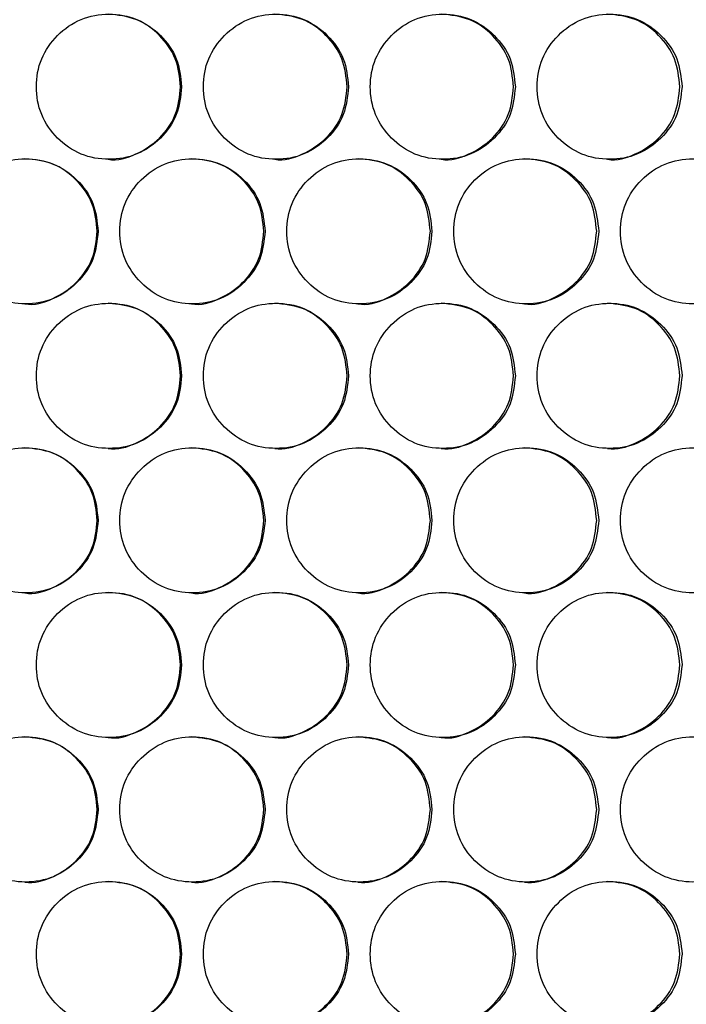
# Model space of a CAD drawing. Units: millimetres. Extents: x -447 to 1338, y -558 to 1260.
# Drawn here: x 245 to 291, y -15 to 53 of the extents above; entities that cross this region are included whole.
import ezdxf

# ---------------------------------------------------------------- set-up
doc = ezdxf.new("R2010")
doc.units = ezdxf.units.MM

msp = doc.modelspace()

# ---------------------------------------------------------------- linework, layer by layer
at = {"color": 7, "linetype": 'Continuous', "lineweight": 25}
for points, knots in [([(256.075, 48.054), (256.008, 48.712), (255.874, 50.029), (254.684, 51.672), (253.05, 52.822), (251.07, 53.171), (249.094, 52.822), (247.448, 51.672), (246.298, 50.029), (245.948, 48.054), (246.298, 46.08), (247.449, 44.437), (249.094, 43.287), (251.071, 42.938), (253.05, 43.287), (254.684, 44.437), (255.873, 46.08), (256.008, 47.397), (256.075, 48.054)], [0, 0, 0, 0, 0.062429, 0.124879, 0.187462, 0.249984, 0.312604, 0.375088, 0.437596, 0.499991, 0.562459, 0.624895, 0.687471, 0.749999, 0.812618, 0.875103, 0.937585, 1, 1, 1, 1]), ([(256.006, 48.054), (255.939, 48.713), (255.806, 50.03), (254.619, 51.663), (252.989, 52.852), (251.674, 52.987), (251.017, 53.054)], [0, 0, 0, 0, 0.250098, 0.500108, 0.75042, 1, 1, 1, 1]), ([(267.582, 48.054), (267.515, 48.712), (267.381, 50.029), (266.191, 51.672), (264.559, 52.822), (262.579, 53.171), (260.604, 52.822), (258.959, 51.672), (257.81, 50.029), (257.46, 48.054), (257.81, 46.08), (258.96, 44.437), (260.604, 43.287), (262.58, 42.938), (264.559, 43.287), (266.192, 44.437), (267.38, 46.08), (267.515, 47.397), (267.582, 48.054)], [0, 0, 0, 0, 0.062429, 0.124879, 0.187462, 0.249984, 0.312604, 0.375088, 0.437596, 0.499991, 0.562458, 0.624895, 0.687471, 0.749999, 0.812619, 0.875103, 0.937585, 1, 1, 1, 1]), ([(267.484, 48.054), (267.418, 48.713), (267.284, 50.03), (266.098, 51.663), (264.47, 52.852), (263.154, 52.987), (262.498, 53.054)], [0, 0, 0, 0, 0.250098, 0.500107, 0.75042, 1, 1, 1, 1]), ([(279.081, 48.054), (279.014, 48.712), (278.88, 50.029), (277.691, 51.672), (276.06, 52.822), (274.082, 53.171), (272.108, 52.822), (270.464, 51.672), (269.316, 50.029), (268.966, 48.054), (269.315, 46.08), (270.465, 44.437), (272.108, 43.287), (274.083, 42.938), (276.06, 43.287), (277.692, 44.437), (278.879, 46.08), (279.014, 47.397), (279.081, 48.054)], [0, 0, 0, 0, 0.062429, 0.124879, 0.187463, 0.249984, 0.312605, 0.375088, 0.437596, 0.499991, 0.562459, 0.624895, 0.687471, 0.749999, 0.812619, 0.875103, 0.937585, 1, 1, 1, 1]), ([(278.955, 48.054), (278.888, 48.713), (278.755, 50.03), (277.569, 51.663), (275.942, 52.852), (274.628, 52.987), (273.972, 53.054)], [0, 0, 0, 0, 0.2500977, 0.5001081, 0.7504208, 1, 1, 1, 1]), ([(290.57, 48.054), (290.503, 48.712), (290.369, 50.029), (289.181, 51.672), (287.551, 52.822), (285.575, 53.171), (283.603, 52.822), (281.961, 51.672), (280.813, 50.029), (280.464, 48.054), (280.813, 46.08), (281.962, 44.437), (283.603, 43.287), (285.576, 42.938), (287.552, 43.287), (289.182, 44.437), (290.368, 46.08), (290.502, 47.397), (290.57, 48.054)], [0, 0, 0, 0, 0.062429, 0.124879, 0.187462, 0.249985, 0.312605, 0.375088, 0.437596, 0.499991, 0.562458, 0.624895, 0.687471, 0.749999, 0.812619, 0.875103, 0.937585, 1, 1, 1, 1]), ([(290.415, 48.054), (290.348, 48.713), (290.215, 50.03), (289.031, 51.663), (287.405, 52.852), (286.092, 52.987), (285.437, 53.054)], [0, 0, 0, 0, 0.2500976, 0.5001085, 0.75042, 1, 1, 1, 1]), ([(251.011, 43.055), (251.012, 43.055), (251.652, 42.933), (252.998, 43.344), (254.617, 44.423), (255.805, 46.085), (255.939, 47.398), (256.006, 48.054)], [0, 0, 0, 0, 0.000316, 0.250428, 0.500173, 0.750133, 1, 1, 1, 1]), ([(262.492, 43.055), (262.493, 43.055), (263.133, 42.933), (264.478, 43.344), (266.096, 44.423), (267.283, 46.085), (267.417, 47.398), (267.484, 48.054)], [0, 0, 0, 0, 0.000317, 0.250427, 0.500173, 0.750133, 1, 1, 1, 1]), ([(273.966, 43.055), (273.967, 43.055), (274.607, 42.933), (275.951, 43.344), (277.568, 44.423), (278.754, 46.085), (278.888, 47.398), (278.955, 48.054)], [0, 0, 0, 0, 0.000317, 0.250428, 0.500173, 0.750134, 1, 1, 1, 1]), ([(285.431, 43.055), (285.432, 43.055), (286.071, 42.933), (287.414, 43.343), (289.029, 44.423), (290.214, 46.085), (290.348, 47.398), (290.415, 48.054)], [0, 0, 0, 0, 0.000317, 0.250427, 0.500172, 0.750133, 1, 1, 1, 1]), ([(250.32, 38.095), (250.253, 38.753), (250.118, 40.069), (248.928, 41.712), (247.294, 42.862), (245.313, 43.211), (243.336, 42.862), (241.691, 41.712), (240.54, 40.069), (240.191, 38.095), (240.54, 36.121), (241.691, 34.477), (243.337, 33.328), (245.314, 32.979), (247.294, 33.328), (248.928, 34.478), (250.117, 36.121), (250.252, 37.437), (250.32, 38.095)], [0, 0, 0, 0, 0.062429, 0.12488, 0.187463, 0.249984, 0.312605, 0.375088, 0.437596, 0.499991, 0.562458, 0.624895, 0.687471, 0.749999, 0.812619, 0.875104, 0.937585, 1, 1, 1, 1]), ([(250.265, 38.095), (250.198, 38.754), (250.064, 40.071), (248.877, 41.703), (247.247, 42.893), (245.931, 43.027), (245.274, 43.095)], [0, 0, 0, 0, 0.250098, 0.5001082, 0.7504199, 1, 1, 1, 1]), ([(261.83, 38.095), (261.763, 38.753), (261.629, 40.069), (260.438, 41.712), (258.805, 42.862), (256.825, 43.211), (254.85, 42.862), (253.204, 41.712), (252.054, 40.069), (251.705, 38.095), (252.054, 36.121), (253.205, 34.477), (254.85, 33.328), (256.826, 32.979), (258.805, 33.328), (260.439, 34.478), (261.627, 36.121), (261.762, 37.437), (261.83, 38.095)], [0, 0, 0, 0, 0.062429, 0.12488, 0.187462, 0.249984, 0.312605, 0.375088, 0.437596, 0.499991, 0.562459, 0.624895, 0.687471, 0.749999, 0.812619, 0.875104, 0.937585, 1, 1, 1, 1]), ([(261.746, 38.095), (261.679, 38.754), (261.546, 40.071), (260.359, 41.703), (258.73, 42.893), (257.415, 43.027), (256.758, 43.095)], [0, 0, 0, 0, 0.250098, 0.500108, 0.75042, 1, 1, 1, 1]), ([(273.333, 38.095), (273.266, 38.753), (273.132, 40.069), (271.943, 41.712), (270.31, 42.862), (268.332, 43.211), (266.357, 42.862), (264.713, 41.712), (263.564, 40.069), (263.214, 38.095), (263.563, 36.121), (264.713, 34.477), (266.357, 33.328), (268.333, 32.979), (270.31, 33.328), (271.943, 34.478), (273.131, 36.121), (273.265, 37.437), (273.333, 38.095)], [0, 0, 0, 0, 0.062429, 0.12488, 0.187462, 0.249984, 0.312604, 0.375088, 0.437596, 0.499991, 0.562459, 0.624895, 0.687471, 0.749999, 0.812619, 0.875104, 0.937585, 1, 1, 1, 1]), ([(273.221, 38.095), (273.154, 38.754), (273.021, 40.071), (271.835, 41.703), (270.207, 42.893), (268.892, 43.027), (268.236, 43.095)], [0, 0, 0, 0, 0.250098, 0.500108, 0.750421, 1, 1, 1, 1]), ([(284.827, 38.095), (284.76, 38.753), (284.626, 40.069), (283.438, 41.712), (281.807, 42.862), (279.83, 43.211), (277.857, 42.862), (276.214, 41.712), (275.066, 40.069), (274.716, 38.095), (275.065, 36.121), (276.215, 34.477), (277.857, 33.328), (279.831, 32.979), (281.807, 33.328), (283.438, 34.478), (284.625, 36.121), (284.76, 37.437), (284.827, 38.095)], [0, 0, 0, 0, 0.062429, 0.12488, 0.187462, 0.249984, 0.312605, 0.375088, 0.437595, 0.499991, 0.562458, 0.624895, 0.687471, 0.749999, 0.812618, 0.875104, 0.937585, 1, 1, 1, 1]), ([(284.686, 38.095), (284.62, 38.754), (284.486, 40.071), (283.302, 41.703), (281.675, 42.893), (280.362, 43.027), (279.706, 43.095)], [0, 0, 0, 0, 0.250098, 0.500108, 0.75042, 1, 1, 1, 1]), ([(296.309, 38.095), (296.243, 38.753), (296.109, 40.069), (294.922, 41.712), (293.293, 42.862), (291.318, 43.211), (289.347, 42.862), (287.705, 41.712), (286.558, 40.069), (286.209, 38.095), (286.558, 36.121), (287.706, 34.477), (289.347, 33.328), (291.319, 32.979), (293.293, 33.328), (294.922, 34.478), (296.108, 36.121), (296.242, 37.437), (296.309, 38.095)], [0, 0, 0, 0, 0.062429, 0.124879, 0.187463, 0.249984, 0.312605, 0.375088, 0.437596, 0.499991, 0.562458, 0.624895, 0.687471, 0.749999, 0.812619, 0.875104, 0.937585, 1, 1, 1, 1]), ([(245.268, 33.096), (245.269, 33.095), (245.91, 32.973), (247.255, 33.384), (248.875, 34.464), (250.063, 36.126), (250.197, 37.439), (250.265, 38.095)], [0, 0, 0, 0, 0.000316, 0.250428, 0.500173, 0.750134, 1, 1, 1, 1]), ([(256.752, 33.096), (256.753, 33.095), (257.394, 32.974), (258.738, 33.384), (260.357, 34.464), (261.545, 36.126), (261.679, 37.439), (261.746, 38.095)], [0, 0, 0, 0, 0.000318, 0.250429, 0.500174, 0.750134, 1, 1, 1, 1]), ([(268.23, 33.096), (268.231, 33.095), (268.871, 32.974), (270.215, 33.384), (271.833, 34.464), (273.02, 36.126), (273.154, 37.439), (273.221, 38.095)], [0, 0, 0, 0, 0.000317, 0.250428, 0.500174, 0.750134, 1, 1, 1, 1]), ([(279.7, 33.096), (279.701, 33.095), (280.34, 32.974), (281.683, 33.384), (283.3, 34.464), (284.486, 36.126), (284.62, 37.439), (284.686, 38.095)], [0, 0, 0, 0, 0.000317, 0.250428, 0.500173, 0.750134, 1, 1, 1, 1]), ([(256.075, 28.134), (256.008, 28.792), (255.874, 30.109), (254.684, 31.752), (253.05, 32.902), (251.07, 33.251), (249.094, 32.902), (247.448, 31.752), (246.298, 30.109), (245.948, 28.134), (246.298, 26.16), (247.449, 24.517), (249.094, 23.367), (251.071, 23.018), (253.05, 23.367), (254.684, 24.517), (255.873, 26.16), (256.008, 27.477), (256.075, 28.134)], [0, 0, 0, 0, 0.062429, 0.124879, 0.187462, 0.249984, 0.312604, 0.375088, 0.437596, 0.499991, 0.562458, 0.624894, 0.687471, 0.749999, 0.812618, 0.875103, 0.937585, 1, 1, 1, 1]), ([(256.006, 28.134), (255.939, 28.793), (255.806, 30.11), (254.619, 31.743), (252.989, 32.932), (251.674, 33.067), (251.017, 33.134)], [0, 0, 0, 0, 0.250097, 0.500108, 0.75042, 1, 1, 1, 1]), ([(267.582, 28.134), (267.515, 28.792), (267.381, 30.109), (266.191, 31.752), (264.559, 32.902), (262.579, 33.251), (260.604, 32.902), (258.959, 31.752), (257.81, 30.109), (257.46, 28.134), (257.81, 26.16), (258.96, 24.517), (260.604, 23.367), (262.58, 23.018), (264.559, 23.367), (266.192, 24.517), (267.38, 26.16), (267.515, 27.477), (267.582, 28.134)], [0, 0, 0, 0, 0.062429, 0.124879, 0.187462, 0.249984, 0.312604, 0.375088, 0.437596, 0.499991, 0.562458, 0.624895, 0.687471, 0.749999, 0.812619, 0.875103, 0.937585, 1, 1, 1, 1]), ([(267.484, 28.134), (267.418, 28.793), (267.284, 30.11), (266.098, 31.743), (264.47, 32.932), (263.154, 33.067), (262.498, 33.134)], [0, 0, 0, 0, 0.250097, 0.500107, 0.75042, 1, 1, 1, 1]), ([(279.081, 28.134), (279.014, 28.792), (278.88, 30.109), (277.691, 31.752), (276.06, 32.902), (274.082, 33.251), (272.108, 32.902), (270.464, 31.752), (269.316, 30.109), (268.966, 28.134), (269.315, 26.16), (270.465, 24.517), (272.108, 23.367), (274.083, 23.018), (276.06, 23.367), (277.692, 24.517), (278.879, 26.16), (279.014, 27.477), (279.081, 28.134)], [0, 0, 0, 0, 0.062429, 0.124879, 0.187462, 0.249984, 0.312605, 0.375088, 0.437596, 0.499991, 0.562459, 0.624895, 0.687471, 0.749999, 0.812619, 0.875103, 0.937585, 1, 1, 1, 1]), ([(278.955, 28.134), (278.888, 28.793), (278.755, 30.11), (277.569, 31.743), (275.942, 32.932), (274.628, 33.067), (273.972, 33.134)], [0, 0, 0, 0, 0.250097, 0.500108, 0.750421, 1, 1, 1, 1]), ([(290.57, 28.134), (290.503, 28.792), (290.369, 30.109), (289.181, 31.752), (287.551, 32.902), (285.575, 33.251), (283.603, 32.902), (281.961, 31.752), (280.813, 30.109), (280.464, 28.134), (280.813, 26.16), (281.962, 24.517), (283.603, 23.367), (285.576, 23.018), (287.552, 23.367), (289.182, 24.517), (290.368, 26.16), (290.502, 27.477), (290.57, 28.134)], [0, 0, 0, 0, 0.062429, 0.124879, 0.187462, 0.249984, 0.312605, 0.375088, 0.437596, 0.499991, 0.562458, 0.624895, 0.687471, 0.749999, 0.812619, 0.875103, 0.937585, 1, 1, 1, 1]), ([(290.415, 28.134), (290.348, 28.793), (290.215, 30.11), (289.031, 31.743), (287.405, 32.932), (286.092, 33.067), (285.437, 33.134)], [0, 0, 0, 0, 0.250097, 0.500108, 0.75042, 1, 1, 1, 1]), ([(251.011, 23.135), (251.012, 23.135), (251.652, 23.011), (252.998, 23.424), (254.617, 24.503), (255.805, 26.165), (255.939, 27.478), (256.006, 28.134)], [0, 0, 0, 0, 0.000317, 0.250428, 0.500173, 0.750134, 1, 1, 1, 1]), ([(262.492, 23.135), (262.493, 23.135), (263.133, 23.011), (264.478, 23.424), (266.096, 24.503), (267.283, 26.165), (267.417, 27.478), (267.484, 28.134)], [0, 0, 0, 0, 0.000317, 0.250428, 0.500173, 0.750133, 1, 1, 1, 1]), ([(273.966, 23.135), (273.967, 23.135), (274.607, 23.011), (275.951, 23.424), (277.568, 24.503), (278.754, 26.165), (278.888, 27.478), (278.955, 28.134)], [0, 0, 0, 0, 0.000317, 0.250429, 0.500173, 0.750134, 1, 1, 1, 1]), ([(285.431, 23.135), (285.432, 23.135), (286.071, 23.011), (287.414, 23.424), (289.029, 24.503), (290.214, 26.165), (290.348, 27.478), (290.415, 28.134)], [0, 0, 0, 0, 0.000317, 0.250427, 0.500172, 0.750134, 1, 1, 1, 1]), ([(250.32, 18.175), (250.253, 18.833), (250.118, 20.149), (248.928, 21.792), (247.294, 22.942), (245.313, 23.291), (243.336, 22.942), (241.691, 21.792), (240.54, 20.149), (240.191, 18.175), (240.54, 16.201), (241.691, 14.557), (243.337, 13.408), (245.314, 13.059), (247.294, 13.408), (248.928, 14.558), (250.117, 16.201), (250.252, 17.517), (250.32, 18.175)], [0, 0, 0, 0, 0.062429, 0.12488, 0.187463, 0.249984, 0.312605, 0.375088, 0.437596, 0.499991, 0.562458, 0.624895, 0.687471, 0.749999, 0.812619, 0.875104, 0.937585, 1, 1, 1, 1]), ([(250.265, 18.175), (250.198, 18.834), (250.064, 20.151), (248.877, 21.783), (247.247, 22.973), (245.931, 23.107), (245.274, 23.175)], [0, 0, 0, 0, 0.250098, 0.5001082, 0.7504199, 1, 1, 1, 1]), ([(261.83, 18.175), (261.763, 18.833), (261.629, 20.149), (260.438, 21.792), (258.805, 22.942), (256.825, 23.291), (254.85, 22.942), (253.204, 21.792), (252.054, 20.149), (251.705, 18.175), (252.054, 16.201), (253.205, 14.557), (254.85, 13.408), (256.826, 13.059), (258.805, 13.408), (260.439, 14.558), (261.627, 16.201), (261.762, 17.517), (261.83, 18.175)], [0, 0, 0, 0, 0.062429, 0.12488, 0.187462, 0.249984, 0.312605, 0.375088, 0.437596, 0.499991, 0.562458, 0.624895, 0.687471, 0.749999, 0.812619, 0.875104, 0.937585, 1, 1, 1, 1]), ([(261.746, 18.175), (261.679, 18.834), (261.546, 20.151), (260.359, 21.783), (258.73, 22.973), (257.415, 23.107), (256.758, 23.175)], [0, 0, 0, 0, 0.250098, 0.500108, 0.75042, 1, 1, 1, 1]), ([(273.333, 18.175), (273.266, 18.833), (273.132, 20.149), (271.943, 21.792), (270.31, 22.942), (268.332, 23.291), (266.357, 22.942), (264.713, 21.792), (263.564, 20.149), (263.214, 18.175), (263.563, 16.201), (264.713, 14.557), (266.357, 13.408), (268.333, 13.059), (270.31, 13.408), (271.943, 14.558), (273.131, 16.201), (273.265, 17.517), (273.333, 18.175)], [0, 0, 0, 0, 0.062429, 0.12488, 0.187462, 0.249984, 0.312604, 0.375088, 0.437596, 0.499991, 0.562458, 0.624895, 0.687471, 0.749999, 0.812619, 0.875104, 0.937585, 1, 1, 1, 1]), ([(273.221, 18.175), (273.154, 18.834), (273.021, 20.151), (271.835, 21.783), (270.207, 22.973), (268.892, 23.107), (268.236, 23.175)], [0, 0, 0, 0, 0.250098, 0.500108, 0.750421, 1, 1, 1, 1]), ([(284.827, 18.175), (284.76, 18.833), (284.626, 20.149), (283.438, 21.792), (281.807, 22.942), (279.83, 23.291), (277.857, 22.942), (276.214, 21.792), (275.066, 20.149), (274.716, 18.175), (275.065, 16.201), (276.215, 14.557), (277.857, 13.408), (279.831, 13.059), (281.807, 13.408), (283.438, 14.558), (284.625, 16.201), (284.76, 17.517), (284.827, 18.175)], [0, 0, 0, 0, 0.062429, 0.12488, 0.187463, 0.249984, 0.312605, 0.375088, 0.437596, 0.499991, 0.562458, 0.624895, 0.687471, 0.749999, 0.812618, 0.875103, 0.937585, 1, 1, 1, 1]), ([(284.686, 18.175), (284.62, 18.834), (284.486, 20.151), (283.302, 21.783), (281.675, 22.973), (280.362, 23.107), (279.706, 23.175)], [0, 0, 0, 0, 0.250098, 0.500108, 0.75042, 1, 1, 1, 1]), ([(296.309, 18.175), (296.243, 18.833), (296.109, 20.149), (294.922, 21.792), (293.293, 22.942), (291.318, 23.291), (289.347, 22.942), (287.705, 21.792), (286.558, 20.149), (286.209, 18.175), (286.558, 16.201), (287.706, 14.557), (289.347, 13.408), (291.319, 13.059), (293.293, 13.408), (294.922, 14.558), (296.108, 16.201), (296.242, 17.517), (296.309, 18.175)], [0, 0, 0, 0, 0.062429, 0.12488, 0.187463, 0.249984, 0.312605, 0.375088, 0.437596, 0.499991, 0.562458, 0.624895, 0.687471, 0.749999, 0.812619, 0.875103, 0.937585, 1, 1, 1, 1]), ([(245.268, 13.176), (245.269, 13.175), (245.91, 13.053), (247.255, 13.464), (248.875, 14.544), (250.063, 16.206), (250.197, 17.519), (250.265, 18.175)], [0, 0, 0, 0, 0.000316, 0.250428, 0.500172, 0.750133, 1, 1, 1, 1]), ([(256.752, 13.176), (256.753, 13.175), (257.394, 13.054), (258.738, 13.464), (260.357, 14.544), (261.545, 16.206), (261.679, 17.519), (261.746, 18.175)], [0, 0, 0, 0, 0.000318, 0.250429, 0.500174, 0.750133, 1, 1, 1, 1]), ([(268.23, 13.176), (268.231, 13.175), (268.871, 13.054), (270.215, 13.464), (271.833, 14.544), (273.02, 16.206), (273.154, 17.519), (273.221, 18.175)], [0, 0, 0, 0, 0.000317, 0.250428, 0.500174, 0.750133, 1, 1, 1, 1]), ([(279.7, 13.176), (279.701, 13.175), (280.34, 13.054), (281.683, 13.464), (283.3, 14.544), (284.486, 16.206), (284.62, 17.519), (284.686, 18.175)], [0, 0, 0, 0, 0.000317, 0.250428, 0.500173, 0.750133, 1, 1, 1, 1]), ([(256.075, 8.214), (256.008, 8.872), (255.874, 10.189), (254.684, 11.832), (253.05, 12.982), (251.07, 13.331), (249.094, 12.982), (247.448, 11.832), (246.298, 10.189), (245.948, 8.214), (246.298, 6.24), (247.449, 4.597), (249.094, 3.447), (251.071, 3.098), (253.05, 3.447), (254.684, 4.597), (255.873, 6.24), (256.008, 7.557), (256.075, 8.214)], [0, 0, 0, 0, 0.062429, 0.124879, 0.187462, 0.249984, 0.312604, 0.375088, 0.437595, 0.499991, 0.562458, 0.624894, 0.687471, 0.749998, 0.812618, 0.875103, 0.937585, 1, 1, 1, 1]), ([(256.006, 8.214), (255.939, 8.873), (255.806, 10.19), (254.619, 11.823), (252.989, 13.012), (251.674, 13.147), (251.017, 13.214)], [0, 0, 0, 0, 0.250097, 0.500108, 0.75042, 1, 1, 1, 1]), ([(267.582, 8.214), (267.515, 8.872), (267.381, 10.189), (266.191, 11.832), (264.559, 12.982), (262.579, 13.331), (260.604, 12.982), (258.959, 11.832), (257.81, 10.189), (257.46, 8.214), (257.81, 6.24), (258.96, 4.597), (260.604, 3.447), (262.58, 3.098), (264.559, 3.447), (266.192, 4.597), (267.38, 6.24), (267.515, 7.557), (267.582, 8.214)], [0, 0, 0, 0, 0.062429, 0.124879, 0.187462, 0.249984, 0.312604, 0.375088, 0.437596, 0.499991, 0.562458, 0.624895, 0.687471, 0.749999, 0.812618, 0.875103, 0.937585, 1, 1, 1, 1]), ([(267.484, 8.214), (267.418, 8.873), (267.284, 10.19), (266.098, 11.823), (264.47, 13.012), (263.154, 13.147), (262.498, 13.214)], [0, 0, 0, 0, 0.250097, 0.500108, 0.750419, 1, 1, 1, 1]), ([(279.081, 8.214), (279.014, 8.872), (278.88, 10.189), (277.691, 11.832), (276.06, 12.982), (274.082, 13.331), (272.108, 12.982), (270.464, 11.832), (269.316, 10.189), (268.966, 8.214), (269.315, 6.24), (270.465, 4.597), (272.108, 3.447), (274.083, 3.098), (276.06, 3.447), (277.692, 4.597), (278.879, 6.24), (279.014, 7.557), (279.081, 8.214)], [0, 0, 0, 0, 0.062429, 0.124879, 0.187462, 0.249984, 0.312604, 0.375088, 0.437596, 0.499991, 0.562458, 0.624894, 0.687471, 0.749999, 0.812618, 0.875103, 0.937585, 1, 1, 1, 1]), ([(278.955, 8.214), (278.888, 8.873), (278.755, 10.19), (277.569, 11.823), (275.942, 13.012), (274.628, 13.147), (273.972, 13.214)], [0, 0, 0, 0, 0.250097, 0.500108, 0.750421, 1, 1, 1, 1]), ([(290.57, 8.214), (290.503, 8.872), (290.369, 10.189), (289.181, 11.832), (287.551, 12.982), (285.575, 13.331), (283.603, 12.982), (281.961, 11.832), (280.813, 10.189), (280.464, 8.214), (280.813, 6.24), (281.962, 4.597), (283.603, 3.447), (285.576, 3.098), (287.552, 3.447), (289.182, 4.597), (290.368, 6.24), (290.502, 7.557), (290.57, 8.214)], [0, 0, 0, 0, 0.062429, 0.124879, 0.187462, 0.249984, 0.312604, 0.375088, 0.437595, 0.499991, 0.562458, 0.624895, 0.687471, 0.749999, 0.812619, 0.875103, 0.937585, 1, 1, 1, 1]), ([(290.415, 8.214), (290.348, 8.873), (290.215, 10.19), (289.031, 11.823), (287.405, 13.012), (286.092, 13.147), (285.437, 13.214)], [0, 0, 0, 0, 0.2500968, 0.5001086, 0.7504197, 1, 1, 1, 1]), ([(251.011, 3.215), (251.012, 3.215), (251.652, 3.091), (252.998, 3.504), (254.617, 4.583), (255.805, 6.245), (255.939, 7.558), (256.006, 8.214)], [0, 0, 0, 0, 0.000317, 0.250428, 0.500173, 0.750134, 1, 1, 1, 1]), ([(262.492, 3.215), (262.493, 3.215), (263.133, 3.091), (264.478, 3.504), (266.096, 4.583), (267.283, 6.245), (267.417, 7.558), (267.484, 8.214)], [0, 0, 0, 0, 0.000317, 0.250427, 0.500173, 0.750133, 1, 1, 1, 1]), ([(273.966, 3.215), (273.967, 3.215), (274.607, 3.091), (275.951, 3.504), (277.568, 4.583), (278.754, 6.245), (278.888, 7.558), (278.955, 8.214)], [0, 0, 0, 0, 0.000317, 0.250428, 0.500173, 0.750134, 1, 1, 1, 1]), ([(285.431, 3.215), (285.432, 3.215), (286.071, 3.091), (287.414, 3.504), (289.029, 4.583), (290.214, 6.245), (290.348, 7.558), (290.415, 8.214)], [0, 0, 0, 0, 0.000317, 0.250427, 0.500172, 0.750134, 1, 1, 1, 1]), ([(250.32, -1.745), (250.253, -1.087), (250.118, 0.229), (248.928, 1.872), (247.294, 3.022), (245.313, 3.371), (243.336, 3.022), (241.691, 1.872), (240.54, 0.229), (240.191, -1.745), (240.54, -3.719), (241.691, -5.363), (243.337, -6.512), (245.314, -6.861), (247.294, -6.512), (248.928, -5.362), (250.117, -3.719), (250.252, -2.403), (250.32, -1.745)], [0, 0, 0, 0, 0.062429, 0.124879, 0.187462, 0.249984, 0.312605, 0.375088, 0.437596, 0.499991, 0.562459, 0.624895, 0.687471, 0.749999, 0.812619, 0.875104, 0.937585, 1, 1, 1, 1]), ([(250.265, -1.745), (250.198, -1.086), (250.064, 0.231), (248.877, 1.863), (247.247, 3.053), (245.931, 3.187), (245.274, 3.255)], [0, 0, 0, 0, 0.250098, 0.500108, 0.75042, 1, 1, 1, 1]), ([(261.83, -1.745), (261.763, -1.087), (261.629, 0.229), (260.438, 1.872), (258.805, 3.022), (256.825, 3.371), (254.85, 3.022), (253.204, 1.872), (252.054, 0.229), (251.705, -1.745), (252.054, -3.719), (253.205, -5.363), (254.85, -6.512), (256.826, -6.861), (258.805, -6.512), (260.439, -5.362), (261.627, -3.719), (261.762, -2.403), (261.83, -1.745)], [0, 0, 0, 0, 0.062429, 0.124879, 0.187462, 0.249984, 0.312605, 0.375088, 0.437596, 0.499991, 0.562459, 0.624895, 0.687471, 0.749999, 0.812619, 0.875104, 0.937585, 1, 1, 1, 1]), ([(261.746, -1.745), (261.679, -1.086), (261.546, 0.231), (260.359, 1.863), (258.73, 3.053), (257.415, 3.187), (256.758, 3.255)], [0, 0, 0, 0, 0.250098, 0.500107, 0.75042, 1, 1, 1, 1]), ([(273.333, -1.745), (273.266, -1.087), (273.132, 0.229), (271.943, 1.872), (270.31, 3.022), (268.332, 3.371), (266.357, 3.022), (264.713, 1.872), (263.564, 0.229), (263.214, -1.745), (263.563, -3.719), (264.713, -5.363), (266.357, -6.512), (268.333, -6.861), (270.31, -6.512), (271.943, -5.362), (273.131, -3.719), (273.265, -2.403), (273.333, -1.745)], [0, 0, 0, 0, 0.062429, 0.124879, 0.187462, 0.249984, 0.312604, 0.375088, 0.437596, 0.499991, 0.562459, 0.624895, 0.687471, 0.749999, 0.812619, 0.875104, 0.937585, 1, 1, 1, 1]), ([(273.221, -1.745), (273.154, -1.086), (273.021, 0.231), (271.835, 1.863), (270.207, 3.053), (268.892, 3.187), (268.236, 3.255)], [0, 0, 0, 0, 0.250098, 0.500108, 0.750421, 1, 1, 1, 1]), ([(284.827, -1.745), (284.76, -1.087), (284.626, 0.229), (283.438, 1.872), (281.807, 3.022), (279.83, 3.371), (277.857, 3.022), (276.214, 1.872), (275.066, 0.229), (274.716, -1.745), (275.065, -3.719), (276.215, -5.363), (277.857, -6.512), (279.831, -6.861), (281.807, -6.512), (283.438, -5.362), (284.625, -3.719), (284.76, -2.403), (284.827, -1.745)], [0, 0, 0, 0, 0.062429, 0.124879, 0.187462, 0.249984, 0.312605, 0.375088, 0.437595, 0.499991, 0.562458, 0.624895, 0.687471, 0.749999, 0.812618, 0.875103, 0.937585, 1, 1, 1, 1]), ([(284.686, -1.745), (284.62, -1.086), (284.486, 0.231), (283.302, 1.863), (281.675, 3.053), (280.362, 3.187), (279.706, 3.255)], [0, 0, 0, 0, 0.250098, 0.500107, 0.75042, 1, 1, 1, 1]), ([(296.309, -1.745), (296.243, -1.087), (296.109, 0.229), (294.922, 1.872), (293.293, 3.022), (291.318, 3.371), (289.347, 3.022), (287.705, 1.872), (286.558, 0.229), (286.209, -1.745), (286.558, -3.719), (287.706, -5.363), (289.347, -6.512), (291.319, -6.861), (293.293, -6.512), (294.922, -5.362), (296.108, -3.719), (296.242, -2.403), (296.309, -1.745)], [0, 0, 0, 0, 0.062429, 0.124879, 0.187463, 0.249984, 0.312605, 0.375088, 0.437596, 0.499991, 0.562459, 0.624895, 0.687471, 0.749999, 0.812619, 0.875103, 0.937585, 1, 1, 1, 1]), ([(245.268, -6.744), (245.269, -6.745), (245.91, -6.867), (247.255, -6.456), (248.875, -5.376), (250.063, -3.714), (250.197, -2.401), (250.265, -1.745)], [0, 0, 0, 0, 0.000316, 0.250428, 0.500172, 0.750133, 1, 1, 1, 1]), ([(256.752, -6.744), (256.753, -6.745), (257.394, -6.866), (258.738, -6.456), (260.357, -5.376), (261.545, -3.714), (261.679, -2.401), (261.746, -1.745)], [0, 0, 0, 0, 0.000318, 0.250429, 0.500174, 0.750133, 1, 1, 1, 1]), ([(268.23, -6.744), (268.231, -6.745), (268.871, -6.866), (270.215, -6.456), (271.833, -5.376), (273.02, -3.714), (273.154, -2.401), (273.221, -1.745)], [0, 0, 0, 0, 0.000317, 0.250428, 0.500174, 0.750133, 1, 1, 1, 1]), ([(279.7, -6.744), (279.701, -6.745), (280.34, -6.866), (281.683, -6.456), (283.3, -5.376), (284.486, -3.714), (284.62, -2.401), (284.686, -1.745)], [0, 0, 0, 0, 0.000317, 0.250428, 0.500173, 0.750133, 1, 1, 1, 1]), ([(256.075, -11.706), (256.008, -11.048), (255.874, -9.731), (254.684, -8.088), (253.05, -6.938), (251.07, -6.589), (249.094, -6.938), (247.448, -8.088), (246.298, -9.731), (245.948, -11.706), (246.298, -13.68), (247.449, -15.323), (249.094, -16.473), (251.071, -16.822), (253.05, -16.473), (254.684, -15.323), (255.873, -13.68), (256.008, -12.363), (256.075, -11.706)], [0, 0, 0, 0, 0.062429, 0.124879, 0.187462, 0.249984, 0.312604, 0.375088, 0.437595, 0.499991, 0.562458, 0.624895, 0.687471, 0.749999, 0.812619, 0.875104, 0.937585, 1, 1, 1, 1]), ([(256.006, -11.706), (255.939, -11.047), (255.806, -9.73), (254.619, -8.097), (252.989, -6.908), (251.674, -6.773), (251.017, -6.706)], [0, 0, 0, 0, 0.250097, 0.500108, 0.75042, 1, 1, 1, 1]), ([(267.582, -11.706), (267.515, -11.048), (267.381, -9.731), (266.191, -8.088), (264.559, -6.938), (262.579, -6.589), (260.604, -6.938), (258.959, -8.088), (257.81, -9.731), (257.46, -11.706), (257.81, -13.68), (258.96, -15.323), (260.604, -16.473), (262.58, -16.822), (264.559, -16.473), (266.192, -15.323), (267.38, -13.68), (267.515, -12.363), (267.582, -11.706)], [0, 0, 0, 0, 0.062429, 0.124879, 0.187462, 0.249984, 0.312604, 0.375088, 0.437596, 0.499991, 0.562458, 0.624895, 0.687471, 0.749999, 0.812619, 0.875103, 0.937585, 1, 1, 1, 1]), ([(267.484, -11.706), (267.418, -11.047), (267.284, -9.73), (266.098, -8.097), (264.47, -6.908), (263.154, -6.773), (262.498, -6.706)], [0, 0, 0, 0, 0.250097, 0.500108, 0.75042, 1, 1, 1, 1]), ([(279.081, -11.706), (279.014, -11.048), (278.88, -9.731), (277.691, -8.088), (276.06, -6.938), (274.082, -6.589), (272.108, -6.938), (270.464, -8.088), (269.316, -9.731), (268.966, -11.706), (269.315, -13.68), (270.465, -15.323), (272.108, -16.473), (274.083, -16.822), (276.06, -16.473), (277.692, -15.323), (278.879, -13.68), (279.014, -12.363), (279.081, -11.706)], [0, 0, 0, 0, 0.062429, 0.124879, 0.187462, 0.249984, 0.312605, 0.375088, 0.437596, 0.499991, 0.562459, 0.624895, 0.687471, 0.749999, 0.812619, 0.875103, 0.937585, 1, 1, 1, 1]), ([(278.955, -11.706), (278.888, -11.047), (278.755, -9.73), (277.569, -8.097), (275.942, -6.908), (274.628, -6.773), (273.972, -6.706)], [0, 0, 0, 0, 0.250097, 0.500108, 0.750421, 1, 1, 1, 1]), ([(290.57, -11.706), (290.503, -11.048), (290.369, -9.731), (289.181, -8.088), (287.551, -6.938), (285.575, -6.589), (283.603, -6.938), (281.961, -8.088), (280.813, -9.731), (280.464, -11.706), (280.813, -13.68), (281.962, -15.323), (283.603, -16.473), (285.576, -16.822), (287.552, -16.473), (289.182, -15.323), (290.368, -13.68), (290.502, -12.363), (290.57, -11.706)], [0, 0, 0, 0, 0.062429, 0.124879, 0.187462, 0.249984, 0.312605, 0.375088, 0.437596, 0.499991, 0.562458, 0.624895, 0.687471, 0.749999, 0.812619, 0.875103, 0.937585, 1, 1, 1, 1]), ([(290.415, -11.706), (290.348, -11.047), (290.215, -9.73), (289.031, -8.097), (287.405, -6.908), (286.092, -6.773), (285.437, -6.706)], [0, 0, 0, 0, 0.250097, 0.500109, 0.75042, 1, 1, 1, 1]), ([(251.011, -16.705), (251.012, -16.705), (251.652, -16.828), (252.998, -16.416), (254.617, -15.337), (255.805, -13.675), (255.939, -12.362), (256.006, -11.706)], [0, 0, 0, 0, 0.000317, 0.250428, 0.500173, 0.750134, 1, 1, 1, 1]), ([(262.492, -16.705), (262.493, -16.705), (263.133, -16.828), (264.478, -16.416), (266.096, -15.337), (267.283, -13.675), (267.417, -12.362), (267.484, -11.706)], [0, 0, 0, 0, 0.000317, 0.250427, 0.500173, 0.750133, 1, 1, 1, 1]), ([(273.966, -16.705), (273.967, -16.705), (274.607, -16.828), (275.951, -16.416), (277.568, -15.337), (278.754, -13.675), (278.888, -12.362), (278.955, -11.706)], [0, 0, 0, 0, 0.000317, 0.250428, 0.500174, 0.750134, 1, 1, 1, 1]), ([(285.431, -16.705), (285.432, -16.705), (286.071, -16.828), (287.414, -16.416), (289.029, -15.337), (290.214, -13.675), (290.348, -12.362), (290.415, -11.706)], [0, 0, 0, 0, 0.000317, 0.250427, 0.500172, 0.750134, 1, 1, 1, 1])]:
    msp.add_open_spline(points, degree=3, knots=knots, dxfattribs=at)

doc.saveas('drawing.dxf')
